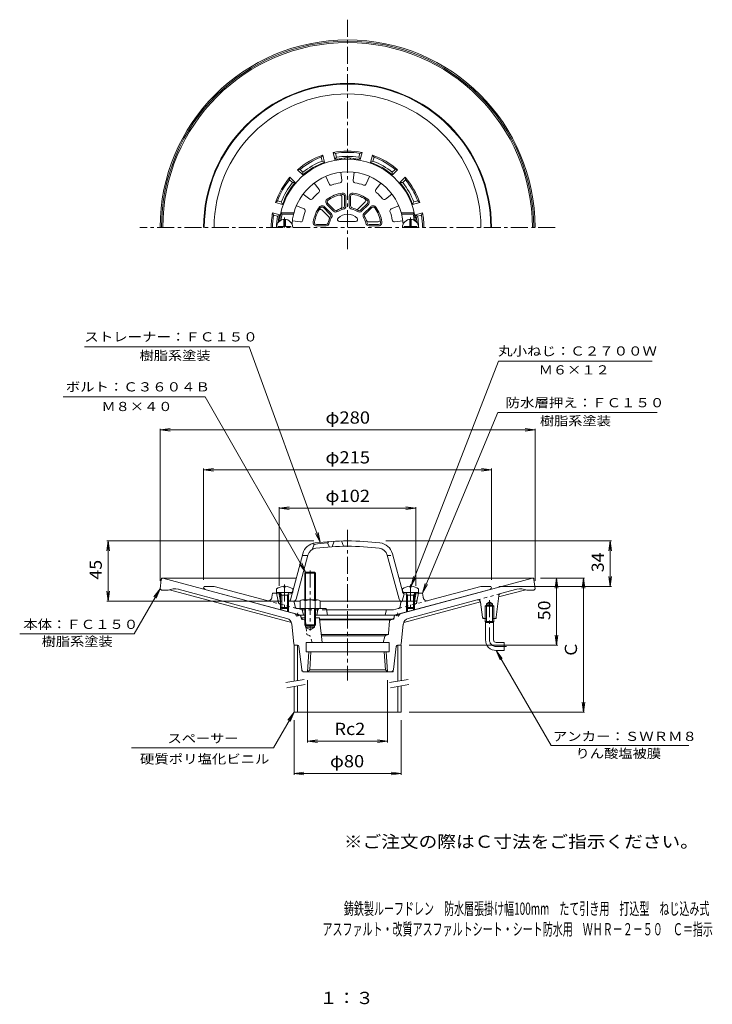
# Model space of a CAD drawing. Units: millimetres. Extents: x -281 to 237, y -398 to 337.
import ezdxf

# ---------------------------------------------------------------- set-up
doc = ezdxf.new("R2010")
doc.units = ezdxf.units.MM
doc.header["$LTSCALE"] = 3
for name, pattern in [('JWW_CENTER1', [6.773333, 4.233333, -0.846667, 0.846667, -0.846667]), ('JWW_DASHED1', [1.693333, 0.846667, -0.846667]), ('JWW_HOJO', [1.693333, -1.27, 0.423333])]:
    doc.linetypes.add(name, pattern=pattern)
for name, color, linetype in [('0-8', 7, 'Continuous'), ('0-9', 7, 'Continuous'), ('0-B', 7, 'Continuous'), ('0-F', 7, 'Continuous'), ('F-4ﾚｲﾔ', 7, 'Continuous'), ('F-5ﾚｲﾔ', 7, 'Continuous'), ('その他', 7, 'Continuous'), ('仕上', 7, 'Continuous'), ('寸法', 7, 'Continuous'), ('躯体', 7, 'Continuous'), ('通り芯', 7, 'Continuous')]:
    doc.layers.add(name, color=color, linetype=linetype)
doc.styles.add('ＭＳ ゴシック', font='txt', dxfattribs={"height": 1})

msp = doc.modelspace()

# ---------------------------------------------------------------- linework, layer by layer
at = {"layer": '0-8', "color": 4, "linetype": 'Continuous', "lineweight": 9}
for p, q in [((-83.46, 182.79), (-83.46, 188.16)), ((-82.26, 182.79), (-82.26, 188.16)), ((10.54, 182.79), (10.54, 188.16)), ((11.74, 182.79), (11.74, 188.16)), ((-83.46, 182.79), (-87.61, 182.79)), ((-87.61, 182.79), (-87.61, 182.19)), ((-78.11, 182.79), (-82.26, 182.79)), ((-78.11, 182.79), (-78.11, 182.19)), ((6.39, 182.79), (10.54, 182.79)), ((6.39, 182.79), (6.39, 182.19)), ((11.74, 182.79), (15.89, 182.79)), ((15.89, 182.79), (15.89, 182.19)), ((-88.86, -87.82), (-88.86, -90.42)), ((-83.34, -85.84), (-83.34, -86.46)), ((-83.34, -86.46), (-82.38, -86.46)), ((-82.38, -85.84), (-82.38, -86.46)), ((-76.86, -87.82), (-76.86, -90.42)), ((5.14, -87.82), (5.14, -90.42)), ((10.66, -85.84), (10.66, -86.46)), ((11.62, -86.46), (10.66, -86.46)), ((11.62, -85.84), (11.62, -86.46)), ((17.14, -87.82), (17.14, -90.42)), ((-88.86, -90.42), (-76.86, -90.42)), ((-84.99, -92.42), (-86.04, -90.55)), ((-85.86, -92.42), (-85.42, -91.66)), ((-79.86, -92.42), (-85.86, -92.42)), ((-85.86, -92.42), (-85.86, -101.55)), ((-84.99, -92.42), (-84.99, -102.42)), ((-80.73, -92.42), (-79.68, -90.55)), ((-80.73, -92.42), (-80.73, -102.42)), ((-79.86, -92.42), (-80.3, -91.66)), ((-79.86, -92.42), (-79.86, -101.55)), ((17.14, -90.42), (5.14, -90.42)), ((9.01, -92.42), (7.96, -90.55)), ((8.14, -92.42), (8.58, -91.66)), ((8.14, -92.42), (14.14, -92.42)), ((8.14, -92.42), (8.14, -101.55)), ((9.01, -92.42), (9.01, -102.42)), ((13.27, -92.42), (14.32, -90.55)), ((13.27, -92.42), (13.27, -102.42)), ((14.14, -92.42), (13.7, -91.66)), ((14.14, -92.42), (14.14, -101.55)), ((-84.99, -102.42), (-85.86, -101.55)), ((-79.86, -101.55), (-85.86, -101.55)), ((-80.73, -102.42), (-84.99, -102.42)), ((-80.73, -102.42), (-79.86, -101.55)), ((9.01, -102.42), (8.14, -101.55)), ((8.14, -101.55), (14.14, -101.55)), ((9.01, -102.42), (13.27, -102.42)), ((13.27, -102.42), (14.14, -101.55))]:
    msp.add_line(p, q, dxfattribs=at)
at = {"layer": '0-8', "color": 4, "linetype": 'JWW_CENTER1', "lineweight": 9}
for p, q in [((-82.86, 189.5), (-82.86, 182.19)), ((11.14, 189.5), (11.14, 182.19)), ((-82.86, -84.38), (-82.86, -104.11)), ((11.14, -84.38), (11.14, -104.11))]:
    msp.add_line(p, q, dxfattribs=at)
at = {"layer": '0-8', "color": 4, "linetype": 'Continuous', "lineweight": 9}
for centre, radius, start, end in [((-82.86, 182.19), 6, 0, 180), ((11.14, 182.19), 6, 0, 180), ((-82.86, -95.82), 10, 92.74596, 126.86992), ((-82.86, -95.82), 10, 53.13017, 87.25435), ((11.14, -95.82), 10, 92.74565, 126.86983), ((11.14, -95.82), 10, 53.13008, 87.25404), ((-86.26, -90.67), 0.25, 29.32922, 90), ((-79.46, -90.67), 0.25, 90, 150.67087), ((7.74, -90.67), 0.25, 29.32913, 90), ((14.54, -90.67), 0.25, 90, 150.67078)]:
    msp.add_arc(centre, radius, start, end, dxfattribs=at)
at = {"layer": '0-9', "color": 4, "linetype": 'Continuous', "lineweight": 9}
for p, q in [((-67.18, -75.29), (-67.86, -75.96)), ((-67.86, -75.96), (-59.86, -75.96)), ((-67.86, -95.92), (-67.86, -75.96)), ((-60.54, -75.29), (-67.18, -75.29)), ((-67.18, -95.92), (-67.18, -75.29)), ((-59.86, -75.96), (-60.54, -75.29)), ((-60.54, -95.92), (-60.54, -75.29)), ((-59.86, -95.92), (-59.86, -75.96)), ((-71.36, -96.65), (-71.36, -102.42)), ((-58.24, -95.92), (-69.48, -95.92)), ((-67.86, -102.42), (-67.86, -114.61)), ((-67.61, -96.65), (-67.61, -102.42)), ((-67.18, -102.42), (-67.18, -115.29)), ((-60.54, -102.42), (-60.54, -115.29)), ((-60.11, -96.65), (-60.11, -102.42)), ((-59.86, -102.42), (-59.86, -114.61)), ((-56.36, -96.65), (-56.36, -102.42)), ((-67.86, -114.61), (-59.86, -114.61)), ((-67.18, -115.29), (-67.86, -114.61)), ((-60.54, -115.29), (-67.18, -115.29)), ((-59.86, -114.61), (-60.54, -115.29))]:
    msp.add_line(p, q, dxfattribs=at)
at = {"layer": '0-9', "color": 4, "linetype": 'JWW_CENTER1', "lineweight": 9}
msp.add_line((-63.86, -74.11), (-63.86, -118.93), dxfattribs=at)
at = {"layer": '0-9', "color": 6, "linetype": 'JWW_CENTER1', "lineweight": 9}
for p, q in [((70.14, -96.14), (70.14, -125.79)), ((74.94, -130.79), (82.76, -130.79))]:
    msp.add_line(p, q, dxfattribs=at)
at = {"layer": '0-9', "color": 6, "linetype": 'Continuous', "lineweight": 9}
for p, q in [((66.97, -109.79), (66.97, -111.99)), ((67.78, -109.79), (67.78, -111.99)), ((72.5, -109.79), (72.5, -111.99)), ((73.32, -109.79), (73.32, -111.99)), ((66.97, -111.99), (67.14, -112.79)), ((73.32, -111.99), (66.97, -111.99)), ((67.78, -111.99), (67.14, -112.79)), ((67.14, -125.79), (67.14, -112.79)), ((73.14, -112.79), (67.14, -112.79)), ((73.14, -112.79), (72.5, -111.99)), ((73.32, -111.99), (73.14, -112.79)), ((73.14, -125.79), (73.14, -112.79)), ((75.14, -127.79), (81.14, -127.79)), ((81.14, -127.79), (81.14, -133.79)), ((75.14, -133.79), (81.14, -133.79))]:
    msp.add_line(p, q, dxfattribs=at)
at = {"layer": '0-9', "color": 4, "linetype": 'Continuous', "lineweight": 9}
for centre, radius, start, end in [((-69.48, -98.72), 2.8, 47.92577, 132.07433), ((-63.86, -106.01), 10.09, 68.19791, 111.80219), ((-58.24, -98.72), 2.8, 47.92542, 132.07448)]:
    msp.add_arc(centre, radius, start, end, dxfattribs=at)
at = {"layer": '0-9', "color": 6, "linetype": 'Continuous', "lineweight": 9}
for radius in [8, 2]:
    msp.add_arc((75.14, -125.79), radius, 180, 270, dxfattribs=at)
at = {"layer": '0-9', "color": 6, "linetype": 'JWW_CENTER1', "lineweight": 9}
msp.add_arc((75.14, -125.79), 5, 180, 270, dxfattribs=at)
at = {"layer": '0-B', "color": 4, "linetype": 'Continuous', "lineweight": 9}
for p, q in [((-75.86, -129.79), (-73.36, -129.79)), ((-75.86, -129.79), (-75.86, -156.65)), ((-73.36, -129.79), (-73.36, -156.21)), ((4.14, -129.79), (1.64, -129.79)), ((1.64, -129.79), (1.64, -156.65)), ((4.14, -129.79), (4.14, -156.21)), ((-75.86, -160.72), (-75.86, -179.79)), ((-73.36, -160.27), (-73.36, -179.79)), ((1.64, -160.72), (1.64, -179.79)), ((4.14, -160.27), (4.14, -179.79)), ((-75.86, -179.79), (4.14, -179.79))]:
    msp.add_line(p, q, dxfattribs=at)
at = {"layer": '0-B', "color": 7, "linetype": 'Continuous', "lineweight": 9}
for p, q in [((-81.97, -157.73), (-68.19, -155.3)), ((-81.28, -161.67), (-67.49, -159.24)), ((-4.47, -157.73), (9.31, -155.3)), ((-3.78, -161.67), (10.01, -159.24))]:
    msp.add_line(p, q, dxfattribs=at)
at = {"layer": '0-F', "color": 3, "linetype": 'Continuous', "lineweight": 9}
for p, q in [((66.97, -100.59), (67.78, -99.79)), ((66.97, -100.59), (73.32, -100.59)), ((66.97, -109.79), (66.97, -100.59)), ((67.78, -98.79), (70.14, -97.42)), ((67.78, -109.79), (67.78, -98.79)), ((67.78, -98.79), (72.5, -98.79)), ((67.78, -99.79), (72.5, -99.79)), ((72.5, -98.79), (70.14, -97.42)), ((72.5, -109.79), (72.5, -98.79)), ((72.5, -99.79), (73.32, -100.59)), ((73.32, -109.79), (73.32, -100.59))]:
    msp.add_line(p, q, dxfattribs=at)
at = {"layer": 'その他', "color": 7, "linetype": 'Continuous', "lineweight": 9}
for p, q in [((-175.86, 30.93), (-168.42, 31.91)), ((-175.86, 31.83), (-175.86, -81.79)), ((-175.86, 30.93), (104.14, 30.93)), ((-175.86, 30.93), (-168.42, 29.95)), ((104.14, 30.93), (96.7, 31.91)), ((104.14, 30.93), (96.7, 29.95)), ((104.14, 31.83), (104.14, -81.79)), ((-143.36, 1.21), (-135.92, 2.19)), ((-143.36, 2.11), (-143.36, -80.92)), ((-143.36, 1.21), (71.64, 1.21)), ((-143.36, 1.21), (-135.92, 0.23)), ((71.64, 1.21), (64.2, 2.19)), ((71.64, 1.21), (64.2, 0.23)), ((71.64, 2.11), (71.64, -80.92)), ((-86.86, -27.56), (-79.42, -26.58)), ((-86.86, -26.66), (-86.86, -85.42)), ((-86.86, -27.56), (15.14, -27.56)), ((-86.86, -27.56), (-79.42, -28.54)), ((15.14, -27.56), (7.7, -26.58)), ((15.14, -27.56), (7.7, -28.54)), ((15.14, -26.66), (15.14, -85.42)), ((-214.73, -51.92), (-215.71, -59.36)), ((-215.63, -51.92), (-61.1, -51.92)), ((-214.73, -96.92), (-214.73, -51.92)), ((-214.73, -51.92), (-213.75, -59.36)), ((161.15, -51.92), (-7.34, -51.92)), ((160.25, -51.92), (159.27, -59.36)), ((160.25, -85.92), (160.25, -51.92)), ((160.25, -51.92), (161.23, -59.36)), ((141.15, -79.79), (108.14, -79.79)), ((120.25, -79.79), (119.27, -87.22)), ((120.25, -129.79), (120.25, -79.79)), ((120.25, -79.79), (121.23, -87.22)), ((140.25, -79.79), (139.27, -87.22)), ((140.25, -179.79), (140.25, -79.79)), ((140.25, -79.79), (141.23, -87.22)), ((160.25, -85.92), (159.27, -78.49)), ((160.25, -85.92), (161.23, -78.49)), ((161.15, -85.92), (77.14, -85.92)), ((-214.73, -96.92), (-215.71, -89.49)), ((-214.73, -96.92), (-213.75, -89.49)), ((-215.63, -96.92), (-85.86, -96.92)), ((120.25, -129.79), (119.27, -122.35)), ((120.25, -129.79), (121.23, -122.35)), ((121.15, -129.79), (10.14, -129.79)), ((-65.67, -202.46), (-65.67, -155.79)), ((-6.05, -202.46), (-6.05, -155.79)), ((140.25, -179.79), (139.27, -172.35)), ((140.25, -179.79), (141.23, -172.35)), ((141.15, -179.79), (10.14, -179.79)), ((-75.86, -226.57), (-75.86, -185.79)), ((4.14, -226.57), (4.14, -185.79)), ((-65.67, -201.56), (-58.23, -200.58)), ((-65.67, -201.56), (-6.05, -201.56)), ((-65.67, -201.56), (-58.23, -202.54)), ((-6.05, -201.56), (-13.49, -200.58)), ((-6.05, -201.56), (-13.49, -202.54)), ((-75.86, -225.67), (-68.42, -224.69)), ((-75.86, -225.67), (4.14, -225.67)), ((-75.86, -225.67), (-68.42, -226.65)), ((4.14, -225.67), (-3.3, -224.69)), ((4.14, -225.67), (-3.3, -226.65))]:
    msp.add_line(p, q, dxfattribs=at)
at = {"layer": '仕上', "color": 6, "linetype": 'Continuous', "lineweight": 9}
for p, q in [((-40.86, 223.3), (-40.12, 217.18)), ((-30.86, 223.3), (-31.6, 217.18)), ((-60.79, 215.28), (-57.08, 210.35)), ((-52.13, 220.28), (-49.71, 214.61)), ((-19.59, 220.28), (-22.01, 214.61)), ((-10.93, 215.28), (-14.64, 210.35)), ((-69.04, 207.03), (-64.11, 203.33)), ((-2.68, 207.03), (-7.61, 203.33)), ((-51.38, 199.39), (-46.34, 194.35)), ((-50.67, 200.1), (-45.63, 195.06)), ((-40.11, 197.57), (-40.11, 204.89)), ((-38.11, 198.17), (-38.11, 205.3)), ((-37.11, 198.17), (-37.11, 205.3)), ((-34.61, 205.3), (-34.61, 198.17)), ((-33.61, 205.3), (-33.61, 198.17)), ((-27.93, 196.04), (-22.75, 201.22)), ((-26.09, 195.06), (-21.05, 200.1)), ((-25.38, 194.35), (-20.34, 199.39)), ((-84.85, 192.1), (-85.66, 193.1)), ((-75.88, 193.1), (-85.66, 193.1)), ((-76.14, 192.1), (-84.85, 192.1)), ((-74.04, 198.37), (-68.36, 195.95)), ((-49.8, 190.03), (-54.98, 195.21)), ((-48.81, 191.87), (-53.85, 196.92)), ((-48.11, 192.58), (-53.15, 197.62)), ((-18.57, 197.62), (-23.61, 192.58)), ((-17.86, 196.92), (-22.91, 191.87)), ((2.32, 198.37), (-3.36, 195.95)), ((4.16, 193.1), (13.94, 193.1)), ((4.42, 192.1), (13.13, 192.1)), ((13.13, 192.1), (13.94, 193.1)), ((-77.06, 187.1), (-70.93, 186.36)), ((-59.06, 184.35), (-51.93, 184.35)), ((-41.88, 186.6), (-29.84, 186.6)), ((-20.39, 186.35), (-13.07, 186.35)), ((-19.79, 184.35), (-12.66, 184.35)), ((5.34, 187.1), (-0.79, 186.36)), ((-59.06, 183.35), (-51.93, 183.35)), ((-19.79, 183.35), (-12.66, 183.35)), ((-60.86, -54.5), (-62.36, -58.34)), ((-61.86, -53.77), (-60.86, -54.5)), ((-49.86, -52.42), (-50.86, -53.49)), ((-50.86, -53.49), (-49.36, -56.39)), ((-47.36, -56.26), (-45.86, -52.17)), ((-40.36, -51.98), (-38.86, -55.95)), ((-78.54, -95.81), (-69.33, -61.46)), ((-74.3, -95.44), (-65.47, -62.5)), ((-65.58, -62.92), (-69.72, -62.92)), ((2.58, -95.44), (-6.25, -62.5)), ((5.36, -90.37), (-2.39, -61.46)), ((-85.86, -90.87), (-86.86, -91.92)), ((-85.53, -91.85), (-86.86, -91.92)), ((-85.86, -96.92), (-86.86, -91.92)), ((-78.45, -91.48), (-80.25, -91.58)), ((-78.18, -90.47), (-79.67, -90.54)), ((4.89, -96.92), (6.39, -91.42)), ((6.46, -90.47), (7.95, -90.54)), ((6.73, -91.48), (8.53, -91.58)), ((13.81, -91.85), (15.14, -91.92)), ((14.14, -90.87), (15.14, -91.92)), ((14.14, -96.92), (15.14, -91.92)), ((-71.36, -96.92), (-80.73, -96.92)), ((-56.36, -96.92), (14.14, -96.92))]:
    msp.add_line(p, q, dxfattribs=at)
at = {"layer": '仕上', "color": 6, "linetype": 'JWW_DASHED1', "lineweight": 9}
msp.add_line((-6.14, -62.92), (-2, -62.92), dxfattribs=at)
at = {"layer": '仕上', "color": 6, "linetype": 'Continuous', "lineweight": 9, "const_width": 0.6}
msp.add_lwpolyline([(-35.56, -96.92, 0.414214), (-35.86, -96.62, 0.414214), (-36.16, -96.92, 0.414214), (-35.86, -97.22, 0.414214)], format="xyb", close=True, dxfattribs=at)
at = {"layer": '仕上', "color": 6, "linetype": 'Continuous', "lineweight": 9}
for centre, radius, start, end in [((-35.86, 182.1), 51, 5.34241, 174.65759), ((-35.86, 182.1), 41.5, 3.21801, 176.78199), ((-48.33, 215.19), 1.5, 203.0799, 290.64877), ((-35.86, 182.1), 33.86, 99.351, 110.64906), ((-41.61, 217), 1.5, 279.35037, 6.92006), ((-30.11, 217), 1.5, 173.0799, 260.64877), ((-35.86, 182.1), 33.86, 69.351, 80.64906), ((-23.39, 215.19), 1.5, 249.35037, 336.92006), ((-35.86, 182.1), 33.86, 129.351, 140.64906), ((-58.28, 209.45), 1.5, 309.35037, 36.92006), ((-35.86, 182.1), 26, 99.18217, 125.81783), ((-35.86, 182.1), 25, 99.1821, 125.81778), ((-41.61, 204.89), 1.5, 0.00067, 104.16316), ((-39.61, 205.3), 2.5, 359.9996, 99.18176), ((-39.61, 205.3), 1.5, 359.99933, 99.18193), ((-32.11, 205.3), 2.5, 80.81812, 180), ((-32.11, 205.3), 1.5, 80.81737, 180), ((-35.86, 182.1), 25, 54.1821, 80.81778), ((-35.86, 182.1), 26, 54.18217, 80.81783), ((-13.44, 209.45), 1.5, 143.0799, 230.64877), ((-35.86, 182.1), 33.86, 39.351, 50.64906), ((-63.21, 204.53), 1.5, 233.0799, 320.64877), ((-49.61, 201.16), 2.5, 125.81812, 225), ((-49.61, 201.16), 1.5, 125.81737, 225), ((-23.81, 202.28), 1.5, 315.00067, 59.16316), ((-22.11, 201.16), 1.5, 314.99933, 54.18193), ((-22.11, 201.16), 2.5, 314.9996, 54.18176), ((-8.51, 204.53), 1.5, 219.35037, 306.92006), ((-35.86, 182.1), 50, 168.46306, 173.74868), ((-35.86, 182.1), 33.86, 159.351, 170.64906), ((-68.95, 194.57), 1.5, 339.35037, 66.92006), ((-35.86, 182.1), 26, 144.18217, 170.81783), ((-35.86, 182.1), 25, 144.1821, 170.81778), ((-56.04, 194.15), 1.5, 45.00067, 149.16316), ((-54.92, 195.86), 2.5, 44.9996, 144.18176), ((-54.92, 195.86), 1.5, 44.99933, 144.18193), ((-49.87, 190.81), 1.5, 328.13628, 44.99933), ((-49.87, 190.81), 2.5, 328.13631, 44.9996), ((-44.57, 196.12), 2.5, 225, 301.86371), ((-44.57, 196.12), 1.5, 225, 301.86307), ((-35.86, 182.1), 15, 103.13644, 121.86348), ((-35.86, 182.1), 14, 103.13663, 121.8634), ((-35.86, 182.1), 10, 44.90076, 135.09924), ((-41.61, 197.57), 1.5, 290.39491, 0), ((-39.61, 198.17), 1.5, 283.13628, 359.99933), ((-39.61, 198.17), 2.5, 283.13631, 359.9996), ((-32.11, 198.17), 2.5, 180, 256.86371), ((-32.11, 198.17), 1.5, 180, 256.86307), ((-35.86, 182.1), 14, 58.13663, 76.8634), ((-35.86, 182.1), 15, 58.13644, 76.86348), ((-28.99, 197.1), 1.5, 245.39491, 315), ((-27.15, 196.12), 2.5, 238.13631, 314.9996), ((-27.15, 196.12), 1.5, 238.13628, 314.99933), ((-21.85, 190.81), 2.5, 135, 211.86371), ((-21.85, 190.81), 1.5, 135, 211.86307), ((-16.8, 195.86), 2.5, 35.81812, 135), ((-16.8, 195.86), 1.5, 35.81737, 135), ((-35.86, 182.1), 25, 9.1821, 35.81778), ((-35.86, 182.1), 26, 9.18217, 35.81783), ((-2.77, 194.57), 1.5, 113.0799, 200.64877), ((-35.86, 182.1), 33.86, 9.351, 20.64906), ((-35.86, 182.1), 50, 6.25132, 11.53694), ((-70.75, 187.85), 1.5, 263.0799, 350.64877), ((-59.06, 185.85), 2.5, 170.81812, 270), ((-59.06, 185.85), 1.5, 170.81737, 270), ((-51.93, 185.85), 1.5, 270, 346.86307), ((-51.93, 185.85), 2.5, 270, 346.86371), ((-35.86, 182.1), 15, 148.13644, 166.86348), ((-50.86, 188.97), 1.5, 335.39491, 45), ((-35.86, 182.1), 14, 148.13663, 166.8634), ((-41.88, 188.1), 1.5, 135.09891, 270), ((-29.84, 188.1), 1.5, 270, 44.90109), ((-35.86, 182.1), 14, 13.13663, 31.8634), ((-35.86, 182.1), 15, 13.13644, 31.86348), ((-19.79, 185.85), 2.5, 193.13631, 269.9996), ((-20.39, 187.85), 1.5, 200.39491, 270), ((-19.79, 185.85), 1.5, 193.13628, 269.99933), ((-13.07, 187.85), 1.5, 270.00067, 14.16316), ((-12.66, 185.85), 2.5, 269.9996, 9.18176), ((-12.66, 185.85), 1.5, 269.99933, 9.18193), ((-0.97, 187.85), 1.5, 189.35037, 276.92006), ((-58.71, -64.31), 11, 96.94295, 165), ((-58.71, -64.31), 7, 96.94316, 165.00005), ((-35.86, -251.92), 199, 94.32288, 97.21703), ((-35.86, -251.92), 200, 90, 96.94302), ((-35.86, -251.92), 196, 90, 96.94304), ((-35.86, -251.92), 200, 83.05698, 90), ((-35.86, -251.92), 196, 83.05696, 90), ((-13.01, -64.31), 7, 14.99995, 83.05684), ((-13.01, -64.31), 11, 15, 83.05705), ((-78.53, -89.98), 1.5, 273.01263, 344.99954), ((-78.25, -88.97), 1.5, 273.01263, 344.99954), ((-76.23, -94.92), 2, 270, 344.99991), ((4.51, -94.92), 2, 195.00009, 270), ((6.54, -88.97), 1.5, 195.00046, 266.98737), ((6.81, -89.98), 1.5, 195.00046, 266.98737), ((-85.04, -95.92), 1, 191.30994, 214.93349), ((-79.98, -95.42), 1.5, 270, 345.00003), ((13.32, -95.92), 1, 325.06651, 348.69006)]:
    msp.add_arc(centre, radius, start, end, dxfattribs=at)
at = {"layer": '寸法', "color": 3, "linetype": 'JWW_CENTER1', "lineweight": 9}
for p, q in [((-35.86, 337.26), (-35.86, 165.97)), ((119.21, 182.19), (-190.93, 182.19))]:
    msp.add_line(p, q, dxfattribs=at)
at = {"layer": '寸法', "color": 7, "linetype": 'Continuous', "lineweight": 9}
for p, q in [((-232.44, 93.07), (-109.46, 93.07)), ((-56.31, -52.97), (-109.46, 93.07)), ((11.62, -85.84), (76.75, 82.23)), ((76.75, 82.23), (191.53, 82.23)), ((-142.16, 55.7), (-248.23, 55.7)), ((-67.18, -75.29), (-142.16, 55.7)), ((20.14, -90.92), (76.41, 44.07)), ((76.41, 44.07), (195.3, 44.07)), ((-56.31, -52.97), (-59.77, -46.32)), ((-56.31, -52.97), (-57.93, -45.65)), ((-67.18, -75.29), (-71.73, -69.32)), ((-67.18, -75.29), (-70.03, -68.35)), ((11.62, -85.84), (13.39, -78.55)), ((11.62, -85.84), (15.22, -79.26)), ((-175.86, -87.79), (-195.18, -121.25)), ((-175.86, -87.79), (-180.43, -93.74)), ((-175.86, -87.79), (-178.73, -94.72)), ((20.14, -90.92), (22.1, -83.68)), ((20.14, -90.92), (23.9, -84.44)), ((-280.73, -121.25), (-195.18, -121.25)), ((75.14, -133.79), (79.71, -139.74)), ((75.14, -133.79), (78.01, -140.72)), ((75.14, -133.79), (116.09, -204.71)), ((-75.86, -179.79), (-91.28, -206.49)), ((-75.86, -179.79), (-80.43, -185.74)), ((-75.86, -179.79), (-78.73, -186.72)), ((219.04, -204.71), (116.09, -204.71)), ((-91.28, -206.49), (-197.15, -206.49))]:
    msp.add_line(p, q, dxfattribs=at)
at = {"layer": '躯体', "color": 2, "linetype": 'Continuous', "lineweight": 9}
for p, q in [((-55.6, 234.6), (-54.44, 236.08)), ((-54.44, 236.08), (-53.01, 230.75)), ((-46.71, 238.15), (-45.28, 232.82)), ((-44.97, 237.44), (-46.71, 238.15)), ((-44.97, 237.44), (-44.19, 234.53)), ((-26.75, 237.44), (-27.53, 234.53)), ((-26.75, 237.44), (-25.01, 238.15)), ((-25.01, 238.15), (-26.43, 232.82)), ((-17.28, 236.08), (-18.71, 230.75)), ((-16.12, 234.6), (-17.28, 236.08)), ((-55.6, 234.6), (-54.82, 231.68)), ((-54.82, 231.68), (-53.01, 230.75)), ((-44.19, 234.53), (-45.28, 232.82)), ((-27.53, 234.53), (-26.43, 232.82)), ((-16.9, 231.68), (-18.71, 230.75)), ((-16.12, 234.6), (-16.9, 231.68)), ((-71.38, 225.49), (-73.24, 225.22)), ((-73.24, 225.22), (-69.34, 221.33)), ((-71.38, 225.49), (-69.24, 223.35)), ((-69.24, 223.35), (-69.34, 221.33)), ((-0.34, 225.49), (-2.47, 223.35)), ((-2.47, 223.35), (-2.38, 221.33)), ((1.52, 225.22), (-2.38, 221.33)), ((-0.34, 225.49), (1.52, 225.22)), ((-79.16, 217.71), (-78.89, 219.57)), ((-79.16, 217.71), (-77.02, 215.58)), ((-78.89, 219.57), (-74.99, 215.67)), ((-77.02, 215.58), (-74.99, 215.67)), ((7.17, 219.57), (3.27, 215.67)), ((5.3, 215.58), (3.27, 215.67)), ((7.44, 217.71), (5.3, 215.58)), ((7.44, 217.71), (7.17, 219.57)), ((-88.27, 201.93), (-89.75, 200.77)), ((-89.75, 200.77), (-84.42, 199.34)), ((-88.27, 201.93), (-85.35, 201.15)), ((-85.35, 201.15), (-84.42, 199.34)), ((13.63, 201.15), (12.7, 199.34)), ((18.03, 200.77), (12.7, 199.34)), ((16.55, 201.93), (13.63, 201.15)), ((16.55, 201.93), (18.03, 200.77)), ((-91.82, 193.04), (-86.49, 191.62)), ((-91.11, 191.3), (-91.82, 193.04)), ((-91.11, 191.3), (-88.2, 190.52)), ((-88.2, 190.52), (-86.49, 191.62)), ((20.1, 193.04), (14.77, 191.62)), ((16.48, 190.52), (14.77, 191.62)), ((19.39, 191.3), (16.48, 190.52)), ((19.39, 191.3), (20.1, 193.04)), ((-143.36, -86.92), (-142.86, -85.92)), ((-142.86, -85.92), (-135.5, -85.92)), ((-135.5, -85.92), (-96.09, -96.49)), ((63.78, -85.92), (24.37, -96.49)), ((63.78, -85.92), (71.14, -85.92)), ((71.64, -86.92), (71.14, -85.92)), ((-141.46, -88.47), (-70.72, -107.42)), ((-91.86, -90.92), (-92.35, -94.05)), ((-86.36, -90.92), (-91.86, -90.92)), ((-88.86, -90.92), (-87.95, -95.7)), ((69.74, -88.47), (-1, -107.42)), ((14.64, -90.92), (20.14, -90.92)), ((17.14, -90.92), (16.23, -95.7)), ((20.14, -90.92), (20.63, -94.05)), ((-86.48, -96.92), (-84.99, -96.92)), ((-85.86, -101.55), (-85.86, -103.37)), ((-84.99, -102.42), (-84.99, -103.6)), ((-80.73, -96.92), (-76.69, -96.92)), ((-80.73, -102.42), (-80.73, -104.74)), ((-79.86, -101.55), (-79.86, -104.97)), ((-75.09, -100.94), (-75.7, -97.74)), ((-73.87, -102.42), (-52.68, -102.42)), ((1.93, -102.5), (-1.53, -103.42)), ((3.38, -100.94), (3.99, -97.74)), ((9.01, -96.92), (4.97, -96.92)), ((8.14, -101.55), (8.14, -104.97)), ((9.01, -102.42), (9.01, -104.74)), ((14.76, -96.92), (13.27, -96.92)), ((13.27, -102.42), (13.27, -103.6)), ((14.14, -101.55), (14.14, -103.37)), ((-67.86, -107.42), (-70.72, -107.42)), ((-69.7, -103.23), (-68.86, -107.42)), ((-1, -107.42), (-59.86, -107.42)), ((-58.02, -103.23), (-58.86, -107.42)), ((-51.7, -103.23), (-50.86, -107.42)), ((-51.66, -103.42), (-1.53, -103.42)), ((-7.86, -107.42), (-7.05, -104.18))]:
    msp.add_line(p, q, dxfattribs=at)
at = {"layer": '躯体', "color": 2, "linetype": 'JWW_HOJO', "lineweight": 9}
for p, q in [((-39.86, 233.03), (-39.86, 233.54)), ((-37.86, 233.15), (-37.86, 234.01)), ((-33.86, 233.15), (-33.86, 234.01)), ((-31.86, 233.03), (-31.86, 233.54)), ((-86.38, 189.19), (-87.25, 189.19)), ((-86.23, 190.19), (-86.73, 190.19)), ((20.63, -94.05), (21.14, -97.35)), ((-76.69, -96.92), (-75.86, -96.92)), ((-75.7, -97.74), (-75.86, -96.92)), ((-74.86, -102.17), (-75.09, -100.94)), ((-69.86, -102.42), (-69.7, -103.23)), ((-57.86, -102.42), (-58.02, -103.23)), ((-51.86, -102.42), (-52.68, -102.42)), ((-51.86, -102.42), (-51.7, -103.23)), ((3.14, -102.17), (3.38, -100.94)), ((3.99, -97.74), (4.14, -96.92)), ((4.97, -96.92), (4.14, -96.92)), ((16, -96.92), (14.76, -96.92)), ((15.87, -97.59), (15.64, -98.82)), ((-7.05, -104.18), (-6.86, -103.42))]:
    msp.add_line(p, q, dxfattribs=at)
at = {"layer": '躯体', "color": 2, "linetype": 'JWW_DASHED1', "lineweight": 9}
for p, q in [((-96.09, -96.49), (-70.19, -103.42)), ((-87.95, -95.7), (-87.59, -97.59)), ((24.37, -96.49), (1.93, -102.5)), ((16.23, -95.7), (15.87, -97.59)), ((-70.19, -103.42), (-51.66, -103.42))]:
    msp.add_line(p, q, dxfattribs=at)
at = {"layer": '躯体', "color": 2, "linetype": 'Continuous', "lineweight": 9}
for centre, radius, start, end in [((-35.86, 182.19), 107.5, 0, 180), ((-35.86, 182.19), 107, 0, 180), ((-35.86, 182.19), 99.64, 0, 180), ((-35.86, 182.19), 57, 109.02406, 130.97594), ((-35.86, 182.19), 57, 79.02406, 100.97594), ((-35.86, 182.19), 56, 80.63635, 99.36366), ((-35.86, 182.19), 57, 49.02406, 70.97594), ((-35.86, 182.19), 56, 110.63635, 129.36366), ((-35.86, 182.19), 51.5, 109.45465, 130.54536), ((-35.86, 182.19), 53, 110.95651, 129.04349), ((-35.86, 182.19), 51.5, 95.68213, 100.54536), ((-35.86, 182.19), 53, 80.95651, 99.04349), ((-40.86, 232.44), 1, 35.19028, 95.68167), ((-35.86, 182.19), 51.86, 86.61845, 93.38153), ((-38.86, 232.96), 1, 10.8324, 93.38248), ((-32.86, 232.96), 1, 86.61752, 169.1676), ((-30.86, 232.44), 1, 84.31833, 144.80972), ((-35.86, 182.19), 51.5, 79.45465, 84.31787), ((-35.86, 182.19), 51.5, 49.45465, 70.54536), ((-35.86, 182.19), 53, 50.95651, 69.04349), ((-35.86, 182.19), 56, 50.63635, 69.36366), ((-35.86, 182.19), 57, 139.02406, 160.97594), ((-35.86, 182.19), 56, 140.63635, 159.36366), ((-35.86, 182.19), 53, 140.95651, 159.04349), ((-35.86, 182.19), 51.5, 139.45465, 160.54536), ((-35.86, 182.19), 51.5, 19.45465, 40.54536), ((-35.86, 182.19), 53, 20.95651, 39.04349), ((-35.86, 182.19), 57, 19.02406, 40.97594), ((-35.86, 182.19), 56, 20.63635, 39.36366), ((-35.86, 182.19), 57, 169.02406, 180), ((-35.86, 182.19), 56, 170.63635, 180), ((-85.55, 191.19), 1, 169.73434, 230.22351), ((-35.86, 182.19), 51.5, 169.45465, 169.73404), ((13.83, 191.19), 1, 309.77341, 10.26566), ((-35.86, 182.19), 51.5, 10.26595, 10.54536), ((-35.86, 182.19), 56, 0, 9.36366), ((-35.86, 182.19), 57, 0, 10.97594), ((-35.86, 182.19), 53, 170.95651, 180), ((-35.86, 182.19), 51.86, 170.95024, 175.91687), ((-86.09, 190.19), 1, 170.9507, 253.49734), ((14.37, 190.19), 1, 286.50266, 9.0493), ((-35.86, 182.19), 51.86, 4.08313, 9.04976), ((-35.86, 182.19), 53, 0, 9.04349), ((-140.68, -85.57), 3, 206.81044, 254.99974), ((68.96, -85.57), 3, 285.00026, 333.18956), ((-95.31, -93.59), 3, 254.99974, 351.15448), ((23.59, -93.59), 3, 188.84552, 285.00026), ((-86.48, -95.42), 1.5, 190.75162, 270), ((-76.69, -97.92), 1, 10.78693, 90), ((-73.13, -100.57), 2, 190.78674, 254.99974), ((-70.68, -103.42), 1, 11.30994, 90), ((-57.04, -103.42), 1, 90, 168.69006), ((-52.68, -103.42), 1, 11.30994, 90), ((1.41, -100.57), 2, 285.00026, 349.21326), ((4.97, -97.92), 1, 90, 169.21307), ((14.76, -95.42), 1.5, 270, 349.24838), ((-6.08, -104.42), 1, 90, 165.96376)]:
    msp.add_arc(centre, radius, start, end, dxfattribs=at)
at = {"layer": '躯体', "color": 2, "linetype": 'JWW_HOJO', "lineweight": 9}
for start, end in [(94.45465, 95.68213), (84.31789, 85.54536), (169.73404, 171.06351)]:
    msp.add_arc((-35.86, 182.19), 51.5, start, end, dxfattribs=at)
at = {"layer": '躯体', "color": 2, "linetype": 'JWW_DASHED1', "lineweight": 9}
for centre, start, end in [((-85.63, -97.22), 190.75188, 254.99968), ((13.91, -97.22), 285.00032, 349.24812)]:
    msp.add_arc(centre, 2, start, end, dxfattribs=at)
at = {"layer": '通り芯', "color": 3, "linetype": 'JWW_CENTER1', "lineweight": 9}
for p, q in [((-35.86, -43.55), (-35.86, -156.28)), ((-73.81, -108.41), (-73.09, -105.72)), ((2.1, -108.41), (1.37, -105.72))]:
    msp.add_line(p, q, dxfattribs=at)
at = {"layer": '通り芯', "color": 3, "linetype": 'Continuous', "lineweight": 9}
for p, q in [((-174.97, -80.66), (-175.86, -87.79)), ((-173.98, -79.79), (-74.24, -79.79)), ((-72.1, -107.05), (-173.86, -79.79)), ((0.38, -107.05), (102.14, -79.79)), ((2.52, -79.79), (102.26, -79.79)), ((103.25, -80.66), (104.14, -87.79)), ((-174.86, -88.79), (-175.86, -87.79)), ((-81.18, -109.8), (-162.25, -88.08)), ((78.46, -91.31), (90.53, -88.08)), ((103.14, -88.79), (104.14, -87.79)), ((-174.86, -88.79), (-169.86, -88.79)), ((-168.87, -88.37), (-77.83, -112.76)), ((76.99, -93.02), (75.24, -108.9)), ((76.9, -93.8), (97.15, -88.37)), ((103.14, -88.79), (98.14, -88.79)), ((6.11, -112.76), (63.4, -97.41)), ((9.46, -109.8), (60.95, -96)), ((63.45, -97.66), (65.02, -108.93)), ((-74.34, -107.49), (-75.05, -106.26)), ((-74.34, -107.49), (-72.89, -107.88)), ((-71.67, -107.17), (-72.89, -107.88)), ((-70.59, -108.98), (-70.65, -108.66)), ((-67.86, -109.29), (-70.54, -109.29)), ((-57.76, -109.29), (-59.86, -109.29)), ((-56.76, -110.18), (-54.86, -127.79)), ((-1.12, -108.98), (-1.07, -108.66)), ((-0.05, -107.17), (1.17, -107.88)), ((2.62, -107.49), (1.17, -107.88)), ((2.62, -107.49), (3.33, -106.26)), ((67.78, -109.79), (66.01, -109.79)), ((74.24, -109.79), (72.5, -109.79)), ((-75.95, -128.89), (-77.5, -114.11)), ((-67.18, -116.29), (-67.18, -115.29)), ((-67.18, -116.29), (-60.54, -116.29)), ((-67.18, -116.29), (-63.86, -118.21)), ((-60.54, -116.29), (-63.86, -118.21)), ((-60.54, -115.29), (-60.54, -116.29)), ((-56.74, -110.39), (-2.11, -110.39)), ((-56.69, -110.89), (-4.36, -110.89)), ((-5.3, -121.18), (-4.43, -111.65)), ((-2.77, -110.62), (-3.6, -110.76)), ((4.23, -128.89), (5.78, -114.11)), ((-55.51, -121.79), (-5.59, -121.79)), ((-7.86, -122.79), (-55.4, -122.79)), ((-8, -123.25), (-9.36, -127.79)), ((-7.41, -122.61), (-5.93, -122.01)), ((-73.24, -129.79), (-74.96, -129.79)), ((-70.08, -148.04), (-72.25, -130.66)), ((-66.86, -127.79), (-66.86, -134.79)), ((-66.86, -127.79), (-4.86, -127.79)), ((-4.86, -127.79), (-4.86, -134.79)), ((-1.64, -148.04), (0.53, -130.66)), ((1.52, -129.79), (3.24, -129.79)), ((-66.86, -134.79), (-4.86, -134.79)), ((-64.73, -134.79), (-65.67, -149.79)), ((-63.25, -134.79), (-64.09, -148.21)), ((-8.47, -134.79), (-7.63, -148.21)), ((-6.99, -134.79), (-6.05, -149.79)), ((-3.72, -149.79), (-68, -149.79)), ((-65.67, -149.79), (-64.09, -148.21)), ((-64.09, -148.21), (-7.63, -148.21)), ((-6.05, -149.79), (-7.63, -148.21))]:
    msp.add_line(p, q, dxfattribs=at)
at = {"layer": '通り芯', "color": 3, "linetype": 'JWW_HOJO', "lineweight": 9}
for p, q in [((-174.86, -79.79), (-174.97, -80.66)), ((-174.86, -79.79), (-173.98, -79.79)), ((103.14, -79.79), (102.26, -79.79)), ((103.14, -79.79), (103.25, -80.66)), ((76.99, -93.02), (77.14, -91.66)), ((-70.86, -107.39), (-72.1, -107.05)), ((-70.86, -107.39), (-70.65, -108.66)), ((-56.86, -109.29), (-57.76, -109.29)), ((-56.86, -109.29), (-56.76, -110.18)), ((-1.36, -110.39), (-1.12, -108.98)), ((-0.86, -107.39), (-1.07, -108.66)), ((-0.86, -107.39), (0.38, -107.05)), ((65.02, -108.93), (65.14, -109.79)), ((66.01, -109.79), (65.14, -109.79)), ((74.24, -109.79), (75.14, -109.79)), ((75.24, -108.9), (75.14, -109.79)), ((-70.39, -110.39), (-68.98, -110.62)), ((-68.15, -110.76), (-67.39, -110.89)), ((-67.39, -110.89), (-67.32, -111.65)), ((-4.43, -111.65), (-4.36, -110.89)), ((-3.6, -110.76), (-4.36, -110.89)), ((-1.36, -110.39), (-2.77, -110.62)), ((-66.44, -121.18), (-66.39, -121.79)), ((-66.39, -121.79), (-65.82, -122.01)), ((-64.33, -122.61), (-63.89, -122.79)), ((-63.75, -123.25), (-63.89, -122.79)), ((-7.86, -122.79), (-8, -123.25)), ((-7.86, -122.79), (-7.41, -122.61)), ((-5.93, -122.01), (-5.36, -121.79)), ((-5.36, -121.79), (-5.3, -121.18)), ((-69.99, -147.93), (-69.86, -149.79)), ((-68, -149.79), (-69.86, -149.79)), ((-1.86, -149.79), (-3.72, -149.79)), ((-1.86, -149.79), (-1.73, -147.93))]:
    msp.add_line(p, q, dxfattribs=at)
at = {"layer": '通り芯', "color": 3, "linetype": 'JWW_DASHED1', "lineweight": 9}
for p, q in [((60.95, -96), (78.46, -91.31)), ((-68.98, -110.62), (-68.15, -110.76)), ((-67.32, -111.65), (-66.44, -121.18)), ((-65.82, -122.01), (-64.33, -122.61)), ((-62.39, -127.79), (-63.75, -123.25))]:
    msp.add_line(p, q, dxfattribs=at)
at = {"layer": '通り芯', "color": 3, "linetype": 'Continuous', "lineweight": 9}
for centre, radius, start, end in [((-35.86, 182.19), 140, 0, 180), ((-35.86, 182.19), 139, 0, 180), ((-35.86, 182.19), 138, 0, 180), ((-173.98, -80.79), 1, 90, 172.87517), ((102.26, -80.79), 1, 7.12477, 90), ((-165.09, -98.7), 11, 74.99992, 115.68034), ((93.37, -98.7), 11, 64.31966, 105.00008), ((78.98, -93.24), 2, 105.00026, 173.70319), ((61.47, -97.93), 2, 7.92143, 105.0002), ((-82.47, -114.63), 5, 5.97763, 74.99999), ((-72.62, -108.98), 2, 9.46249, 74.99974), ((-68.62, -108.65), 2, 189.46233, 198.6377), ((-57.76, -110.29), 1, 6.17058, 90), ((-3.1, -108.65), 2, 279.46179, 350.53767), ((0.9, -108.98), 2, 104.99928, 170.53743), ((10.76, -114.63), 5, 105.00001, 174.02237), ((66.01, -108.79), 1, 187.92175, 270), ((74.24, -108.79), 1, 270, 353.70294), ((-3.43, -111.75), 1, 99.46075, 174.75847), ((-7.04, -123.54), 1, 111.80215, 163.30133), ((-6.3, -121.09), 1, 291.80197, 354.75847), ((-74.96, -128.79), 1, 185.97763, 270), ((-73.24, -130.79), 1, 7.12502, 90), ((1.52, -130.79), 1, 90, 172.87498), ((3.24, -128.79), 1, 270, 354.02237), ((-68.09, -147.79), 2, 187.12502, 270), ((-3.63, -147.79), 2, 270, 352.87498)]:
    msp.add_arc(centre, radius, start, end, dxfattribs=at)
at = {"layer": '通り芯', "color": 3, "linetype": 'JWW_DASHED1', "lineweight": 9}
for centre, radius, start, end in [((-68.65, -108.65), 2, 198.6377, 260.53772), ((-68.31, -111.75), 1, 5.24104, 80.53719), ((-65.45, -121.09), 1, 185.24153, 248.19896), ((-64.7, -123.54), 1, 16.69896, 68.19785)]:
    msp.add_arc(centre, radius, start, end, dxfattribs=at)

# ---------------------------------------------------------------- texts
at = {"layer": 'F-4ﾚｲﾔ', "color": 2, "linetype": 'Continuous', "lineweight": 9, "style": 'ＭＳ ゴシック'}
for s, width, p in [('鋳鉄製ルーフドレン\u3000防水層張掛け幅100mm\u3000たて引き用\u3000打込型\u3000ねじ込み式', 0.599296, (-38.58, -331.1)), ('アスファルト・改質アスファルトシート・シート防水用\u3000ＷＨＲ－２－５０\u3000Ｃ＝指示', 0.599359, (-54.62, -346.44)), ('１：３', 1.083333, (-56.82, -397.79))]:
    msp.add_text(s, height=9.144, dxfattribs=dict(at, width=width)).set_placement(p)
at = {"layer": 'F-5ﾚｲﾔ', "color": 2, "linetype": 'Continuous', "lineweight": 9, "style": 'ＭＳ ゴシック', "width": 1.118421}
msp.add_text('※ご注文の際はＣ寸法をご指示ください。', height=9.144, dxfattribs=at).set_placement((-38.6, -281.07))
at = {"layer": 'その他', "color": 2, "linetype": 'Continuous', "lineweight": 211, "style": 'ＭＳ ゴシック'}
for s, width, p in [('φ280', 1.1, (-52.36, 35.63)), ('φ215', 1.1, (-52.36, 5.9)), ('φ102', 1.1, (-52.36, -22.87)), ('Rc2', 1.083333, (-45.61, -196.87)), ('φ80', 1.09375, (-48.98, -220.98))]:
    msp.add_text(s, height=9.144, dxfattribs=dict(at, width=width)).set_placement(p)
at = {"layer": 'その他', "color": 2, "linetype": 'Continuous', "lineweight": 211, "style": 'ＭＳ ゴシック', "width": 1.0625}
for s, p in [('34', (155.56, -75.3)), ('45', (-219.42, -80.8)), ('50', (115.56, -111.16))]:
    msp.add_text(s, height=9.144, rotation=90, dxfattribs=at).set_placement(p)
at = {"layer": 'その他', "color": 2, "linetype": 'Continuous', "lineweight": 211, "style": 'ＭＳ ゴシック'}
msp.add_text('Ｃ', height=9.14, rotation=90, dxfattribs=at).set_placement((135.51, -139.4))
at = {"layer": '寸法', "color": 7, "linetype": 'Continuous', "lineweight": 9, "style": 'ＭＳ ゴシック'}
for s, width, p in [('ストレーナー：ＦＣ１５０', 1.152778, (-232.44, 97.02)), ('樹脂系塗装', 1.133333, (-191.21, 83.06)), ('丸小ねじ：Ｃ２７００Ｗ', 1.151515, (76.66, 86.45)), ('Ｍ６×１２', 1.133333, (106.89, 72.36)), ('ボルト：Ｃ３６０４Ｂ', 1.15, (-246.3, 59.68)), ('Ｍ８×４０', 1.133333, (-219.66, 45.02)), ('防水層押え：ＦＣ１５０', 1.151515, (82.18, 47.86)), ('樹脂系塗装', 1.133333, (107.78, 34.32)), ('本体：ＦＣ１５０', 1.145833, (-278, -117.66)), ('樹脂系塗装', 1.133333, (-264.34, -130.41)), ('スペーサー', 1.133333, (-170.29, -202.8)), ('アンカー：ＳＷＲＭ８', 1.15, (117.43, -201.3)), ('硬質ポリ塩化ビニル', 1.148148, (-190.92, -218.19)), ('りん酸塩被膜', 1.138889, (134.35, -214.05))]:
    msp.add_text(s, height=6.858, dxfattribs=dict(at, width=width)).set_placement(p)

doc.saveas('drawing.dxf')
